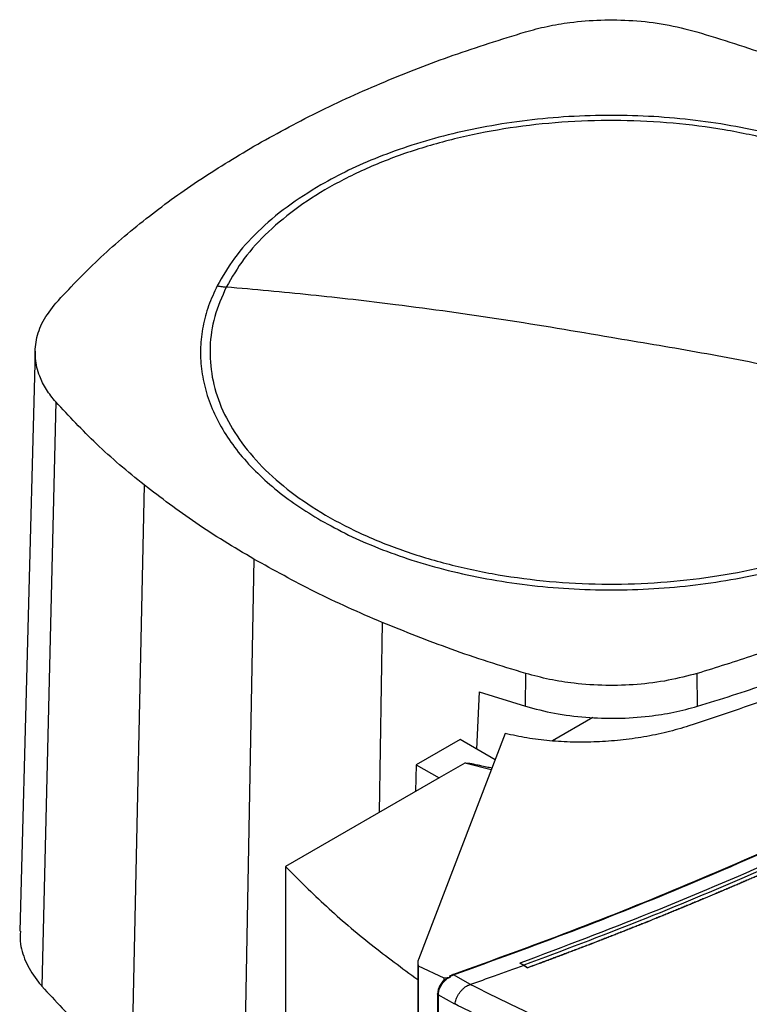
# Model space of a CAD drawing. Extents: x 0.4 to 10.6, y 0.4 to 8.1.
# Drawn here: x 2.8 to 3.1, y 6.2 to 6.5 of the extents above; entities that cross this region are included whole.
import ezdxf

# ---------------------------------------------------------------- set-up
doc = ezdxf.new("R2010")
doc.units = 0
doc.linetypes.add('SLD-SOLID', pattern=[0])
doc.layers.get('0').update_dxf_attribs({"linetype": 'CONTINUOUS'})

msp = doc.modelspace()

# ---------------------------------------------------------------- linework, layer by layer
at = {"color": 7, "linetype": 'SLD-SOLID'}
for p, q in [((2.83542, 6.41603), (2.82975, 6.20362)), ((2.84297, 6.3974), (2.83792, 6.18345)), ((2.87536, 6.367), (2.87077, 6.15261)), ((2.91553, 6.33987), (2.91152, 6.1251)), ((3.01505, 6.28596), (3.0152, 6.29798)), ((3.07807, 6.28598), (3.07792, 6.29799)), ((2.99804, 6.2913), (2.99715, 6.27032)), ((2.99804, 6.2913), (3.01505, 6.28596)), ((3.03976, 6.28187), (3.02491, 6.27329)), ((2.99107, 6.27383), (2.97503, 6.26457)), ((3.00764, 6.276), (2.97583, 6.1933)), ((3.00395, 6.2664), (2.99107, 6.27383)), ((2.97503, 6.26457), (2.9748, 6.2548)), ((2.97503, 6.26457), (2.98338, 6.25975)), ((2.99278, 6.26518), (2.98338, 6.25975)), ((2.98338, 6.25975), (2.92713, 6.22728)), ((2.92713, 6.22728), (2.92713, 5.77142)), ((2.97557, 6.19199), (2.97557, 5.71215)), ((2.97575, 6.1909), (2.98516, 6.18657)), ((2.97575, 6.1909), (2.97575, 5.71105)), ((3.01441, 6.19113), (3.01298, 6.19189)), ((3.01298, 6.19189), (3.01298, 6.19188)), ((3.01441, 6.19111), (3.01298, 6.19188)), ((3.01441, 6.19113), (3.01584, 6.19024)), ((3.01584, 6.19019), (3.01441, 6.19111)), ((3.01584, 6.19024), (3.01584, 6.19019)), ((2.98516, 6.18657), (2.98759, 6.18676)), ((2.98516, 6.18657), (2.98516, 6.18564)), ((2.98633, 6.1863), (2.98759, 6.18676)), ((2.98732, 6.187), (2.98864, 6.18765)), ((2.98759, 6.18676), (2.98732, 6.187)), ((2.99484, 6.18406), (2.98864, 6.18765)), ((2.99484, 6.18407), (2.99494, 6.1841)), ((2.98286, 6.18071), (2.98286, 5.71096)), ((2.98913, 6.17685), (2.9831, 6.18034)), ((2.9831, 6.18034), (2.9831, 5.71059)), ((2.98913, 6.17699), (2.98913, 6.17685))]:
    msp.add_line(p, q, dxfattribs=at)
at = {"color": 8, "linetype": 'SLD-SOLID'}
for p, q in [((2.96253, 6.31667), (2.96145, 6.24709)), ((3.00253, 6.26272), (2.99278, 6.26518))]:
    msp.add_line(p, q, dxfattribs=at)
at = {"color": 7, "linetype": 'SLD-SOLID'}
for points, knots in [([(3.01504, 6.53293), (3.01764, 6.53363), (3.02289, 6.53505), (3.03215, 6.53658), (3.04273, 6.53744), (3.05452, 6.53722), (3.06648, 6.53586), (3.07396, 6.53392), (3.07776, 6.53294)], [0, 0, 0, 0, 0.132364, 0.266864, 0.442339, 0.622903, 0.808426, 1, 1, 1, 1]), ([(2.91554, 6.49105), (2.92314, 6.49524), (2.93834, 6.50364), (2.96291, 6.51467), (2.98837, 6.5246), (3.00613, 6.53014), (3.01504, 6.53293)], [0, 0, 0, 0, 0.255078, 0.510157, 0.754364, 1, 1, 1, 1]), ([(3.07776, 6.53294), (3.0824, 6.53153), (3.09166, 6.52871), (3.10945, 6.52267), (3.12209, 6.51759), (3.13043, 6.51425)], [0, 0, 0, 0, 0.253924, 0.507848, 1, 1, 1, 1]), ([(3.18755, 6.39169), (3.18912, 6.39528), (3.19226, 6.40246), (3.19384, 6.41358), (3.19307, 6.42469), (3.18975, 6.43566), (3.18398, 6.44629), (3.17586, 6.45638), (3.16553, 6.46578), (3.15316, 6.47432), (3.13897, 6.48186), (3.12319, 6.48826), (3.1061, 6.49342), (3.08799, 6.49725), (3.06917, 6.49968), (3.04996, 6.50067), (3.03069, 6.5002), (3.01169, 6.49829), (2.99329, 6.49496), (2.9758, 6.49027), (2.95951, 6.48431), (2.94472, 6.47716), (2.93166, 6.46897), (2.92061, 6.45986), (2.91153, 6.45001), (2.90746, 6.44299), (2.90542, 6.43947)], [0, 0, 0, 0, 0.0416667, 0.0833335, 0.1250002, 0.1666669, 0.2083334, 0.25, 0.2916666, 0.3333332, 0.375, 0.4166668, 0.4583334, 0.5, 0.5416666, 0.5833332, 0.625, 0.6666668, 0.7083334, 0.75, 0.7916666, 0.8333331, 0.8749998, 0.9166665, 0.9583333, 1, 1, 1, 1]), ([(3.15288, 6.47688), (3.14955, 6.47871), (3.14289, 6.48235), (3.13168, 6.4872), (3.11951, 6.49157), (3.10625, 6.49533), (3.09213, 6.49839), (3.07731, 6.50064), (3.06202, 6.50202), (3.04648, 6.50248), (3.03094, 6.50202), (3.01565, 6.50064), (3.00083, 6.49839), (2.98671, 6.49533), (2.97345, 6.49157), (2.96128, 6.4872), (2.95007, 6.48235), (2.94341, 6.47871), (2.94008, 6.47688)], [0, 0, 0, 0, 0.0582474, 0.1164971, 0.1774686, 0.2399878, 0.3038027, 0.3686253, 0.4341375, 0.5, 0.5658625, 0.6313747, 0.6961973, 0.7600122, 0.8225314, 0.8835029, 0.9417503, 1, 1, 1, 1]), ([(2.843, 6.43361), (2.84801, 6.43895), (2.85804, 6.44962), (2.87559, 6.46446), (2.89457, 6.47841), (2.90854, 6.48683), (2.91554, 6.49105)], [0, 0, 0, 0, 0.255078, 0.510157, 0.754364, 1, 1, 1, 1]), ([(2.94008, 6.47688), (2.93582, 6.47424), (2.92727, 6.46894), (2.91677, 6.45988), (2.90803, 6.45021), (2.90407, 6.44334), (2.9021, 6.43992)], [0, 0, 0, 0, 0.249021, 0.5, 0.750979, 1, 1, 1, 1]), ([(2.9021, 6.43992), (2.90098, 6.4375), (2.89873, 6.43263), (2.89675, 6.42509), (2.89584, 6.41738), (2.89615, 6.40955), (2.8977, 6.4017), (2.90049, 6.39394), (2.90448, 6.38636), (2.90965, 6.37904), (2.91587, 6.37209), (2.92308, 6.36557), (2.93107, 6.3595), (2.93709, 6.35585), (2.94008, 6.35404)], [0, 0, 0, 0, 0.080697, 0.162536, 0.245443, 0.329882, 0.414764, 0.5, 0.58523, 0.670112, 0.754557, 0.837458, 0.9193, 1, 1, 1, 1]), ([(2.90542, 6.43947), (2.90384, 6.43588), (2.9007, 6.42869), (2.89912, 6.41758), (2.89989, 6.40647), (2.90321, 6.3955), (2.90898, 6.38487), (2.9171, 6.37478), (2.92743, 6.36538), (2.9398, 6.35683), (2.954, 6.3493), (2.96977, 6.3429), (2.98686, 6.33774), (3.00497, 6.33391), (3.02379, 6.33148), (3.043, 6.33049), (3.06227, 6.33096), (3.08127, 6.33287), (3.09967, 6.3362), (3.11716, 6.34089), (3.13345, 6.34685), (3.14824, 6.35399), (3.1613, 6.36219), (3.17236, 6.3713), (3.18143, 6.38114), (3.18551, 6.38817), (3.18755, 6.39169)], [0, 0, 0, 0, 0.041667, 0.083333, 0.125, 0.166667, 0.208333, 0.25, 0.291667, 0.333333, 0.375, 0.416667, 0.458333, 0.5, 0.541667, 0.583333, 0.625, 0.666667, 0.708333, 0.75, 0.791667, 0.833333, 0.875, 0.916667, 0.958333, 1, 1, 1, 1]), ([(2.9021, 6.43992), (2.90272, 6.43982), (2.90383, 6.43964), (2.90493, 6.43952), (2.90542, 6.43947)], [0, 0, 0, 0, 0.559852, 1, 1, 1, 1]), ([(3.04648, 6.42097), (3.0333, 6.42322), (3.00694, 6.42773), (2.97023, 6.43276), (2.93638, 6.4367), (2.91574, 6.43855), (2.90542, 6.43947)], [0, 0, 0, 0, 0.279872, 0.559799, 0.779837, 1, 1, 1, 1]), ([(2.84297, 6.3974), (2.84176, 6.3989), (2.8393, 6.40194), (2.83667, 6.40728), (2.83517, 6.41339), (2.83558, 6.42019), (2.83794, 6.4271), (2.8413, 6.43142), (2.843, 6.43361)], [0, 0, 0, 0, 0.132364, 0.266864, 0.442339, 0.622903, 0.808426, 1, 1, 1, 1]), ([(3.41863, 6.42448), (3.40885, 6.41583), (3.38928, 6.39853), (3.3576, 6.37347), (3.32426, 6.3491), (3.28917, 6.32552), (3.25243, 6.30278), (3.21485, 6.28133), (3.17659, 6.26117), (3.13782, 6.24225), (3.09784, 6.22424), (3.0568, 6.20708), (3.02853, 6.19644), (3.01441, 6.19113)], [0, 0, 0, 0, 0.0931072, 0.186353, 0.2797066, 0.3731364, 0.4666103, 0.5600957, 0.6482213, 0.7363011, 0.8243083, 0.9122166, 1, 1, 1, 1]), ([(3.18755, 6.39169), (3.17441, 6.39494), (3.14813, 6.40145), (3.11144, 6.40927), (3.07755, 6.41581), (3.05684, 6.41925), (3.04648, 6.42097)], [0, 0, 0, 0, 0.28018, 0.560175, 0.780099, 1, 1, 1, 1]), ([(2.87536, 6.367), (2.87233, 6.36946), (2.86626, 6.37439), (2.85511, 6.38442), (2.8478, 6.39224), (2.84297, 6.3974)], [0, 0, 0, 0, 0.253924, 0.507848, 1, 1, 1, 1]), ([(2.91553, 6.33987), (2.91188, 6.34203), (2.90456, 6.34636), (2.89085, 6.35526), (2.88151, 6.36233), (2.87536, 6.367)], [0, 0, 0, 0, 0.253927, 0.507853, 1, 1, 1, 1]), ([(2.94008, 6.35404), (2.94341, 6.35221), (2.95007, 6.34857), (2.96128, 6.34372), (2.97345, 6.33935), (2.98671, 6.33559), (3.00083, 6.33253), (3.01565, 6.33028), (3.03094, 6.3289), (3.04648, 6.32844), (3.06202, 6.3289), (3.07731, 6.33028), (3.09213, 6.33253), (3.10625, 6.33559), (3.11951, 6.33935), (3.13168, 6.34372), (3.14289, 6.34857), (3.14955, 6.35221), (3.15288, 6.35404)], [0, 0, 0, 0, 0.058247, 0.116497, 0.177469, 0.239988, 0.303803, 0.368625, 0.434137, 0.5, 0.565862, 0.631375, 0.696197, 0.760012, 0.822531, 0.883503, 0.94175, 1, 1, 1, 1]), ([(2.96253, 6.31667), (2.95833, 6.31848), (2.94994, 6.3221), (2.93399, 6.32967), (2.92287, 6.33581), (2.91553, 6.33987)], [0, 0, 0, 0, 0.253927, 0.507853, 1, 1, 1, 1]), ([(3.17742, 6.33987), (3.17043, 6.336), (3.1578, 6.329), (3.13807, 6.3198), (3.11894, 6.31185), (3.09893, 6.30449), (3.08493, 6.30016), (3.07792, 6.29799)], [0, 0, 0, 0, 0.235105, 0.424633, 0.614827, 0.807066, 1, 1, 1, 1]), ([(3.07807, 6.28598), (3.0866, 6.28863), (3.10201, 6.29344), (3.12323, 6.30147), (3.14221, 6.30956), (3.16049, 6.31832), (3.17192, 6.32469), (3.17764, 6.32789)], [0, 0, 0, 0, 0.234917, 0.424491, 0.614731, 0.807018, 1, 1, 1, 1]), ([(3.18407, 6.32609), (3.17582, 6.32151), (3.15932, 6.31236), (3.13252, 6.29999), (3.10454, 6.28861), (3.08479, 6.28205), (3.07493, 6.27877)], [0, 0, 0, 0, 0.250644, 0.501027, 0.750893, 1, 1, 1, 1]), ([(3.0152, 6.29798), (3.01057, 6.29939), (3.0013, 6.30221), (2.98351, 6.30825), (2.97087, 6.31333), (2.96253, 6.31667)], [0, 0, 0, 0, 0.253924, 0.507848, 1, 1, 1, 1]), ([(2.98839, 6.18776), (3.00298, 6.19303), (3.0322, 6.20358), (3.07462, 6.22067), (3.11596, 6.23867), (3.15603, 6.25765), (3.1949, 6.27748), (3.21963, 6.29144), (3.232, 6.29842)], [0, 0, 0, 0, 0.166186, 0.332649, 0.499302, 0.666105, 0.833036, 1, 1, 1, 1]), ([(2.98864, 6.18765), (3.00324, 6.19292), (3.03247, 6.20347), (3.07492, 6.22057), (3.11629, 6.23858), (3.15637, 6.25757), (3.19526, 6.27741), (3.22, 6.29138), (3.23238, 6.29836)], [0, 0, 0, 0, 0.166198, 0.33265, 0.499306, 0.666117, 0.833032, 1, 1, 1, 1]), ([(3.23727, 6.29576), (3.2235, 6.28801), (3.19595, 6.2725), (3.15247, 6.2506), (3.10751, 6.22977), (3.06112, 6.21006), (3.02902, 6.19795), (3.01298, 6.19189)], [0, 0, 0, 0, 0.200318, 0.400556, 0.600634, 0.800474, 1, 1, 1, 1]), ([(3.07792, 6.29799), (3.07445, 6.29708), (3.0674, 6.29524), (3.05606, 6.29382), (3.0444, 6.29344), (3.03361, 6.29418), (3.02375, 6.29569), (3.01806, 6.29721), (3.0152, 6.29798)], [0, 0, 0, 0, 0.175427, 0.355941, 0.531367, 0.711874, 0.854591, 1, 1, 1, 1]), ([(3.24006, 6.29411), (3.23994, 6.29404), (3.23933, 6.29368), (3.23774, 6.29277), (3.23578, 6.29165), (3.23382, 6.29053), (3.23235, 6.28969), (3.23087, 6.28885), (3.22939, 6.28802), (3.22791, 6.28719), (3.22643, 6.28635), (3.22495, 6.28552), (3.22346, 6.28469), (3.22197, 6.28386), (3.21998, 6.28276), (3.21799, 6.28166), (3.21599, 6.28056), (3.21449, 6.27974), (3.21299, 6.27892), (3.21148, 6.2781), (3.20998, 6.27728), (3.20847, 6.27646), (3.20696, 6.27565), (3.20544, 6.27484), (3.20393, 6.27402), (3.20241, 6.27321), (3.20038, 6.27213), (3.19835, 6.27106), (3.19632, 6.26998), (3.19479, 6.26918), (3.19326, 6.26837), (3.19172, 6.26757), (3.19019, 6.26677), (3.18865, 6.26597), (3.18711, 6.26518), (3.18557, 6.26438), (3.18402, 6.26359), (3.18196, 6.26253), (3.1799, 6.26147), (3.17783, 6.26042), (3.17627, 6.25963), (3.17471, 6.25885), (3.17316, 6.25806), (3.17159, 6.25728), (3.17003, 6.2565), (3.16847, 6.25572), (3.1669, 6.25494), (3.16533, 6.25416), (3.16323, 6.25313), (3.16113, 6.25209), (3.15903, 6.25106), (3.15745, 6.25029), (3.15587, 6.24952), (3.15428, 6.24876), (3.1527, 6.24799), (3.15111, 6.24722), (3.14952, 6.24646), (3.14792, 6.2457), (3.14633, 6.24494), (3.1442, 6.24393), (3.14207, 6.24292), (3.13993, 6.24191), (3.13833, 6.24116), (3.13672, 6.24041), (3.13511, 6.23966), (3.1335, 6.23891), (3.13189, 6.23816), (3.13027, 6.23741), (3.12865, 6.23667), (3.12703, 6.23592), (3.12487, 6.23494), (3.12271, 6.23395), (3.12054, 6.23297), (3.11891, 6.23223), (3.11728, 6.2315), (3.11564, 6.23076), (3.11401, 6.23003), (3.11237, 6.2293), (3.11073, 6.22857), (3.10909, 6.22785), (3.10745, 6.22712), (3.1058, 6.2264), (3.10361, 6.22543), (3.10141, 6.22447), (3.09921, 6.22352), (3.09755, 6.2228), (3.09589, 6.22209), (3.09423, 6.22137), (3.09257, 6.22066), (3.09091, 6.21995), (3.08925, 6.21924), (3.08758, 6.21853), (3.08591, 6.21783), (3.08369, 6.21689), (3.08145, 6.21595), (3.07922, 6.21502), (3.07754, 6.21432), (3.07586, 6.21362), (3.07418, 6.21293), (3.0725, 6.21223), (3.07081, 6.21154), (3.06912, 6.21085), (3.06744, 6.21016), (3.06574, 6.20948), (3.06405, 6.20879), (3.06179, 6.20788), (3.05953, 6.20697), (3.05726, 6.20606), (3.05556, 6.20538), (3.05385, 6.20471), (3.05215, 6.20403), (3.05044, 6.20336), (3.04873, 6.20268), (3.04702, 6.20201), (3.04531, 6.20134), (3.04359, 6.20068), (3.0413, 6.19979), (3.03901, 6.1989), (3.03671, 6.19802), (3.03499, 6.19736), (3.03326, 6.19671), (3.03153, 6.19605), (3.0298, 6.19539), (3.02807, 6.19474), (3.02634, 6.19409), (3.0246, 6.19344), (3.02287, 6.19279), (3.02113, 6.19214), (3.01879, 6.19127), (3.01702, 6.19063), (3.01584, 6.19019)], [0, 0, 0, 0, 0.001795, 0.008974, 0.023334, 0.030513, 0.037693, 0.044872, 0.052052, 0.059231, 0.066411, 0.07359, 0.08077, 0.08795, 0.095129, 0.109488, 0.116668, 0.123847, 0.131027, 0.138206, 0.145386, 0.152566, 0.159745, 0.166925, 0.174104, 0.181284, 0.188463, 0.202822, 0.210002, 0.217182, 0.224361, 0.231541, 0.23872, 0.2459, 0.253079, 0.260259, 0.267438, 0.274618, 0.288977, 0.296157, 0.303336, 0.310516, 0.317695, 0.324875, 0.332054, 0.339234, 0.346414, 0.353593, 0.360773, 0.375132, 0.382311, 0.389491, 0.39667, 0.40385, 0.41103, 0.418209, 0.425389, 0.432568, 0.439748, 0.446927, 0.461286, 0.468466, 0.475646, 0.482825, 0.490005, 0.497184, 0.504364, 0.511543, 0.518723, 0.525902, 0.533082, 0.547441, 0.554621, 0.5618, 0.56898, 0.576159, 0.583339, 0.590519, 0.597698, 0.604878, 0.612057, 0.619237, 0.626416, 0.640775, 0.647955, 0.655135, 0.662314, 0.669494, 0.676673, 0.683853, 0.691032, 0.698212, 0.705391, 0.712571, 0.72693, 0.73411, 0.741289, 0.748469, 0.755648, 0.762828, 0.770007, 0.777187, 0.784367, 0.791546, 0.798726, 0.805905, 0.820264, 0.827444, 0.834623, 0.841803, 0.848983, 0.856162, 0.863342, 0.870521, 0.877701, 0.88488, 0.89206, 0.906419, 0.913599, 0.920778, 0.927958, 0.935137, 0.942317, 0.949496, 0.956676, 0.963855, 0.971035, 0.978215, 0.985394, 1, 1, 1, 1]), ([(3.24006, 6.29415), (3.23994, 6.29408), (3.23933, 6.29373), (3.23774, 6.29282), (3.23578, 6.2917), (3.23382, 6.29058), (3.23235, 6.28974), (3.23087, 6.2889), (3.22939, 6.28807), (3.22791, 6.28723), (3.22643, 6.2864), (3.22495, 6.28557), (3.22346, 6.28474), (3.22197, 6.28391), (3.21998, 6.28281), (3.21799, 6.28171), (3.21599, 6.28061), (3.21449, 6.27979), (3.21299, 6.27897), (3.21148, 6.27815), (3.20998, 6.27733), (3.20847, 6.27651), (3.20696, 6.2757), (3.20544, 6.27488), (3.20393, 6.27407), (3.20241, 6.27326), (3.20038, 6.27218), (3.19835, 6.2711), (3.19632, 6.27003), (3.19479, 6.26922), (3.19326, 6.26842), (3.19172, 6.26762), (3.19019, 6.26682), (3.18865, 6.26602), (3.18711, 6.26522), (3.18557, 6.26443), (3.18402, 6.26363), (3.18196, 6.26258), (3.1799, 6.26152), (3.17783, 6.26047), (3.17627, 6.25968), (3.17471, 6.25889), (3.17316, 6.25811), (3.17159, 6.25733), (3.17003, 6.25654), (3.16847, 6.25576), (3.1669, 6.25499), (3.16533, 6.25421), (3.16323, 6.25317), (3.16113, 6.25214), (3.15903, 6.25111), (3.15745, 6.25034), (3.15587, 6.24957), (3.15428, 6.2488), (3.1527, 6.24804), (3.15111, 6.24727), (3.14952, 6.24651), (3.14792, 6.24575), (3.14633, 6.24499), (3.1442, 6.24397), (3.14207, 6.24296), (3.13993, 6.24196), (3.13833, 6.2412), (3.13672, 6.24045), (3.13511, 6.2397), (3.1335, 6.23895), (3.13189, 6.23821), (3.13027, 6.23746), (3.12865, 6.23672), (3.12703, 6.23597), (3.12487, 6.23498), (3.12271, 6.234), (3.12054, 6.23301), (3.11891, 6.23228), (3.11728, 6.23154), (3.11564, 6.23081), (3.11401, 6.23008), (3.11237, 6.22935), (3.11073, 6.22862), (3.10909, 6.2279), (3.10745, 6.22717), (3.1058, 6.22645), (3.10361, 6.22548), (3.10141, 6.22452), (3.09921, 6.22356), (3.09755, 6.22285), (3.09589, 6.22213), (3.09423, 6.22142), (3.09257, 6.22071), (3.09091, 6.22), (3.08925, 6.21929), (3.08758, 6.21858), (3.08591, 6.21788), (3.08369, 6.21694), (3.08145, 6.216), (3.07922, 6.21507), (3.07754, 6.21437), (3.07586, 6.21367), (3.07418, 6.21298), (3.0725, 6.21228), (3.07081, 6.21159), (3.06912, 6.2109), (3.06744, 6.21021), (3.06574, 6.20952), (3.06405, 6.20884), (3.06179, 6.20792), (3.05953, 6.20701), (3.05726, 6.20611), (3.05556, 6.20543), (3.05385, 6.20475), (3.05215, 6.20408), (3.05044, 6.2034), (3.04873, 6.20273), (3.04702, 6.20206), (3.04531, 6.20139), (3.04359, 6.20072), (3.0413, 6.19984), (3.03901, 6.19895), (3.03671, 6.19807), (3.03499, 6.19741), (3.03326, 6.19675), (3.03153, 6.1961), (3.0298, 6.19544), (3.02807, 6.19479), (3.02634, 6.19414), (3.0246, 6.19349), (3.02287, 6.19284), (3.02113, 6.19219), (3.0188, 6.19133), (3.01705, 6.19068), (3.01588, 6.19025)], [0, 0, 0, 0, 0.001795, 0.008976, 0.023337, 0.030517, 0.037698, 0.044879, 0.052059, 0.05924, 0.06642, 0.073601, 0.080781, 0.087962, 0.095142, 0.109504, 0.116684, 0.123865, 0.131045, 0.138226, 0.145406, 0.152587, 0.159768, 0.166948, 0.174129, 0.181309, 0.18849, 0.202851, 0.210031, 0.217212, 0.224393, 0.231573, 0.238754, 0.245934, 0.253115, 0.260295, 0.267476, 0.274657, 0.289018, 0.296198, 0.303379, 0.310559, 0.31774, 0.32492, 0.332101, 0.339282, 0.346462, 0.353643, 0.360823, 0.375184, 0.382365, 0.389546, 0.396726, 0.403907, 0.411087, 0.418268, 0.425448, 0.432629, 0.439809, 0.44699, 0.461351, 0.468532, 0.475712, 0.482893, 0.490073, 0.497254, 0.504435, 0.511615, 0.518796, 0.525976, 0.533157, 0.547518, 0.554698, 0.561879, 0.56906, 0.57624, 0.583421, 0.590601, 0.597782, 0.604962, 0.612143, 0.619323, 0.626504, 0.640865, 0.648046, 0.655226, 0.662407, 0.669587, 0.676768, 0.683949, 0.691129, 0.69831, 0.70549, 0.712671, 0.727032, 0.734213, 0.741393, 0.748574, 0.755754, 0.762935, 0.770115, 0.777296, 0.784476, 0.791657, 0.798838, 0.806018, 0.820379, 0.82756, 0.83474, 0.841921, 0.849101, 0.856282, 0.863463, 0.870643, 0.877824, 0.885004, 0.892185, 0.906546, 0.913727, 0.920907, 0.928088, 0.935268, 0.942449, 0.949629, 0.95681, 0.96399, 0.971171, 0.978352, 0.985532, 1, 1, 1, 1]), ([(3.01505, 6.28596), (3.01854, 6.28505), (3.02562, 6.2832), (3.03703, 6.28178), (3.04874, 6.2814), (3.05958, 6.28215), (3.06949, 6.28368), (3.07519, 6.28521), (3.07807, 6.28598)], [0, 0, 0, 0, 0.175427, 0.355941, 0.531367, 0.711874, 0.854591, 1, 1, 1, 1]), ([(3.07493, 6.27877), (3.07226, 6.27798), (3.06692, 6.27641), (3.05847, 6.2747), (3.04986, 6.27349), (3.04115, 6.27285), (3.03245, 6.27276), (3.0239, 6.27326), (3.01555, 6.27428), (3.01027, 6.27543), (3.00764, 6.276)], [0, 0, 0, 0, 0.129118, 0.257262, 0.384252, 0.509991, 0.63439, 0.757464, 0.879287, 1, 1, 1, 1]), ([(2.99278, 6.26518), (2.9928, 6.26519), (2.99285, 6.26521), (2.993, 6.26523), (2.99371, 6.26523), (2.99482, 6.26505), (2.99617, 6.26481), (2.99737, 6.26457), (2.99888, 6.26426), (3.00071, 6.26387), (3.00213, 6.26355), (3.0028, 6.26341)], [0, 0, 0, 0, 0.0076997, 0.0173109, 0.0440226, 0.2086336, 0.340789, 0.4456629, 0.5675071, 0.7982568, 1, 1, 1, 1]), ([(2.92713, 6.22728), (2.93202, 6.2224), (2.9418, 6.21264), (2.95799, 6.19883), (2.9698, 6.19016), (2.97557, 6.18592)], [0, 0, 0, 0, 0.338796, 0.677033, 1, 1, 1, 1]), ([(2.82999, 6.20362), (2.82994, 6.20205), (2.82982, 6.19806), (2.83207, 6.19174), (2.83518, 6.18663), (2.83748, 6.18396), (2.83792, 6.18345)], [0, 0, 0, 0, 0.225621, 0.572038, 0.918455, 1, 1, 1, 1]), ([(2.97583, 6.1933), (2.97571, 6.19289), (2.97547, 6.1921), (2.97565, 6.1913), (2.97575, 6.1909)], [0, 0, 0, 0, 0.504797, 1, 1, 1, 1]), ([(3.01441, 6.19111), (3.01079, 6.18979), (3.00433, 6.18743), (2.99781, 6.18512), (2.99494, 6.1841)], [0, 0, 0, 0, 0.560099, 1, 1, 1, 1]), ([(3.01588, 6.19025), (3.01587, 6.19025), (3.01586, 6.19024), (3.01585, 6.19024), (3.01584, 6.19024)], [0, 0, 0, 0, 0.55998, 1, 1, 1, 1]), ([(2.98732, 6.187), (2.98731, 6.18701), (2.98729, 6.18703), (2.98727, 6.18707), (2.98729, 6.18715), (2.98741, 6.18729), (2.98777, 6.18752), (2.98814, 6.18767), (2.98839, 6.18776)], [0, 0, 0, 0, 0.033036, 0.06243, 0.124309, 0.259481, 0.508437, 1, 1, 1, 1]), ([(2.98864, 6.18765), (2.98859, 6.18769), (2.9885, 6.18776), (2.98843, 6.18776), (2.98839, 6.18776)], [0, 0, 0, 0, 0.497379, 1, 1, 1, 1]), ([(2.83792, 6.18345), (2.84036, 6.18078), (2.84525, 6.17543), (2.85585, 6.16501), (2.86481, 6.15757), (2.87077, 6.15261)], [0, 0, 0, 0, 0.250341, 0.500682, 1, 1, 1, 1]), ([(2.98503, 6.18551), (2.98495, 6.18544), (2.98444, 6.18497), (2.98373, 6.18386), (2.983, 6.18227), (2.98291, 6.18123), (2.98286, 6.18071)], [0, 0, 0, 0, 0.055733, 0.367528, 0.682373, 1, 1, 1, 1]), ([(2.9831, 6.18034), (2.98315, 6.18086), (2.98323, 6.1819), (2.98394, 6.18354), (2.98497, 6.18507), (2.98588, 6.18589), (2.98633, 6.1863)], [0, 0, 0, 0, 0.2509173, 0.5010714, 0.7506372, 1, 1, 1, 1]), ([(2.98516, 6.18564), (2.98534, 6.18577), (2.98569, 6.18603), (2.98611, 6.18621), (2.98633, 6.1863)], [0, 0, 0, 0, 0.4995431, 1, 1, 1, 1]), ([(2.98914, 6.17699), (2.98927, 6.17755), (2.98954, 6.17867), (2.99049, 6.18055), (2.99146, 6.18182), (2.99257, 6.18291), (2.99354, 6.18365), (2.9945, 6.18396), (2.99484, 6.18407)], [0, 0, 0, 0, 0.2099427, 0.4198058, 0.6320311, 0.6815498, 0.8890669, 1, 1, 1, 1]), ([(2.99494, 6.1841), (3.00166, 6.18077), (3.01513, 6.17409), (3.03591, 6.1645), (3.05713, 6.15519), (3.07163, 6.14928), (3.0789, 6.14633)], [0, 0, 0, 0, 0.248666, 0.498233, 0.748685, 1, 1, 1, 1]), ([(3.07516, 6.13822), (3.06771, 6.14126), (3.05283, 6.14731), (3.03109, 6.15687), (3.0098, 6.16671), (2.99601, 6.17357), (2.98913, 6.17699)], [0, 0, 0, 0, 0.251341, 0.501802, 0.75136, 1, 1, 1, 1])]:
    msp.add_open_spline(points, degree=3, knots=knots, dxfattribs=at)
at = {"color": 8, "linetype": 'SLD-SOLID'}
msp.add_open_spline([(2.9831, 6.18034), (2.98304, 6.18039), (2.98291, 6.18049), (2.98284, 6.18063), (2.98286, 6.1807), (2.98286, 6.18071)], degree=3, knots=[0, 0, 0, 0, 0.470593, 0.951946, 1, 1, 1, 1], dxfattribs=at)

doc.saveas('drawing.dxf')
